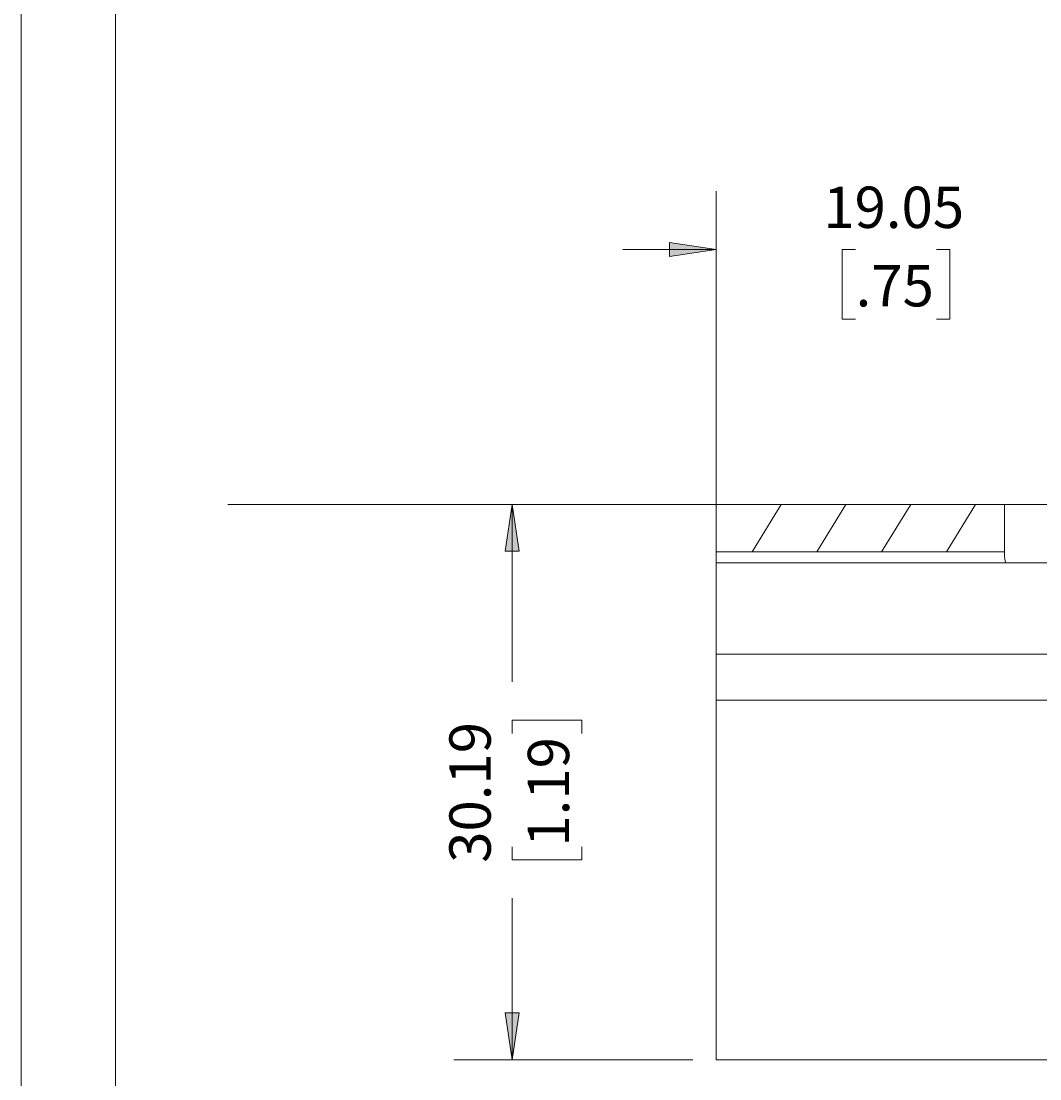
# Model space of a CAD drawing. Units: millimetres. Extents: x 0 to 566, y 0 to 235.
# Drawn here: x 287 to 342, y 57 to 115 of the extents above; entities that cross this region are included whole.
import ezdxf

# ---------------------------------------------------------------- set-up
doc = ezdxf.new("R2010")
doc.units = ezdxf.units.MM
doc.header["$MEASUREMENT"] = 0
doc.layers.add('Anglais', color=7, linetype='Continuous', lineweight=0)
doc.layers.add('Cartouche', color=7, linetype='Continuous', lineweight=0)

# ---------------------------------------------------------------- blocks, each defined once
blk = doc.blocks.new('Block_4')
at = {"layer": 'Cartouche'}
blk.add_lwpolyline([(286.524, 215.9), (565.924, 215.9), (565.924, 0), (286.524, 0)], close=True, dxfattribs=at)
at = {"layer": 'Cartouche', "color": 254, "lineweight": 9}
blk.add_lwpolyline([(560.724, 4.153), (291.655, 4.153), (291.655, 211.748), (560.724, 211.748)], close=True, dxfattribs=at)

msp = doc.modelspace()

# ---------------------------------------------------------------- hatches: boundary and pattern name
at = {"layer": 'Anglais', "transparency": 33554687}
h = msp.add_hatch(color=7, dxfattribs=at)
h.dxf.hatch_style = 2
edge = h.paths.add_edge_path()
edge.add_spline(control_points=[(324.34, 102.205), (324.34, 102.205), (321.8, 101.824), (321.8, 101.824), (321.8, 101.824), (321.8, 102.586), (321.8, 102.586)], knot_values=[0, 0, 0, 0, 1, 1, 1, 2, 2, 2, 2], degree=3, periodic=0)
edge.add_line((321.8, 102.586), (324.34, 102.205))
edge = h.paths.add_edge_path()
edge.add_spline(control_points=[(343.39, 102.205), (343.39, 102.205), (345.93, 102.586), (345.93, 102.586), (345.93, 102.586), (345.93, 101.824), (345.93, 101.824)], knot_values=[0, 0, 0, 0, 1, 1, 1, 2, 2, 2, 2], degree=3, periodic=0)
edge.add_line((345.93, 101.824), (343.39, 102.205))
h = msp.add_hatch(color=7, dxfattribs=at)
h.dxf.hatch_style = 2
edge = h.paths.add_edge_path()
edge.add_spline(control_points=[(441.505, 88.336), (441.505, 88.336), (441.124, 90.876), (441.124, 90.876), (441.124, 90.876), (441.886, 90.876), (441.886, 90.876)], knot_values=[0, 0, 0, 0, 1, 1, 1, 2, 2, 2, 2], degree=3, periodic=0)
edge.add_line((441.886, 90.876), (441.505, 88.336))
edge = h.paths.add_edge_path()
edge.add_spline(control_points=[(441.505, 80.197), (441.505, 80.197), (441.886, 77.657), (441.886, 77.657), (441.886, 77.657), (441.124, 77.657), (441.124, 77.657)], knot_values=[0, 0, 0, 0, 1, 1, 1, 2, 2, 2, 2], degree=3, periodic=0)
edge.add_line((441.124, 77.657), (441.505, 80.197))
edge = h.paths.add_edge_path()
edge.add_spline(control_points=[(451.299, 88.336), (451.299, 88.336), (450.918, 90.876), (450.918, 90.876), (450.918, 90.876), (451.68, 90.876), (451.68, 90.876)], knot_values=[0, 0, 0, 0, 1, 1, 1, 2, 2, 2, 2], degree=3, periodic=0)
edge.add_line((451.68, 90.876), (451.299, 88.336))
edge = h.paths.add_edge_path()
edge.add_spline(control_points=[(451.299, 77.697), (451.299, 77.697), (451.68, 75.157), (451.68, 75.157), (451.68, 75.157), (450.918, 75.157), (450.918, 75.157)], knot_values=[0, 0, 0, 0, 1, 1, 1, 2, 2, 2, 2], degree=3, periodic=0)
edge.add_line((450.918, 75.157), (451.299, 77.697))
edge = h.paths.add_edge_path()
edge.add_spline(control_points=[(313.24, 88.336), (313.24, 88.336), (313.621, 85.796), (313.621, 85.796), (313.621, 85.796), (312.859, 85.796), (312.859, 85.796)], knot_values=[0, 0, 0, 0, 1, 1, 1, 2, 2, 2, 2], degree=3, periodic=0)
edge.add_line((312.859, 85.796), (313.24, 88.336))
edge = h.paths.add_edge_path()
edge.add_spline(control_points=[(313.24, 58.146), (313.24, 58.146), (312.859, 60.686), (312.859, 60.686), (312.859, 60.686), (313.621, 60.686), (313.621, 60.686)], knot_values=[0, 0, 0, 0, 1, 1, 1, 2, 2, 2, 2], degree=3, periodic=0)
edge.add_line((313.621, 60.686), (313.24, 58.146))

# ---------------------------------------------------------------- linework, layer by layer
at = {"layer": 'Anglais', "color": 7, "lineweight": 5}
for points in [[(324.34, 86.463), (324.34, 86.463), (324.34, 105.38), (324.34, 105.38)], [(324.34, 102.205), (324.34, 102.205), (319.26, 102.205), (319.26, 102.205)], [(331.92, 102.205), (331.92, 102.205), (331.196, 102.205), (331.196, 102.205)], [(331.196, 102.205), (331.196, 102.205), (331.196, 98.422), (331.196, 98.422)], [(336.316, 102.205), (336.316, 102.205), (337.041, 102.205), (337.041, 102.205)], [(337.041, 102.205), (337.041, 102.205), (337.041, 98.422), (337.041, 98.422)], [(331.196, 98.422), (331.196, 98.422), (331.92, 98.422), (331.92, 98.422)], [(337.041, 98.422), (337.041, 98.422), (336.316, 98.422), (336.316, 98.422)], [(323.07, 88.336), (323.07, 88.336), (310.065, 88.336), (310.065, 88.336)], [(313.24, 88.336), (313.24, 88.336), (313.24, 78.694), (313.24, 78.694)], [(326.283, 85.772), (326.283, 85.772), (327.866, 88.336), (327.866, 88.336)], [(329.808, 85.772), (329.808, 85.772), (331.391, 88.336), (331.391, 88.336)], [(333.334, 85.772), (333.334, 85.772), (334.917, 88.336), (334.917, 88.336)], [(336.859, 85.772), (336.859, 85.772), (338.443, 88.336), (338.443, 88.336)], [(313.24, 75.887), (313.24, 75.887), (313.24, 76.611), (313.24, 76.611)], [(313.24, 76.611), (313.24, 76.611), (317.024, 76.611), (317.024, 76.611)], [(317.024, 76.611), (317.024, 76.611), (317.024, 75.887), (317.024, 75.887)], [(313.24, 69.731), (313.24, 69.731), (313.24, 69.007), (313.24, 69.007)], [(317.024, 69.007), (317.024, 69.007), (317.024, 69.731), (317.024, 69.731)], [(313.24, 69.007), (313.24, 69.007), (317.024, 69.007), (317.024, 69.007)], [(313.24, 58.146), (313.24, 58.146), (313.24, 66.923), (313.24, 66.923)], [(323.07, 58.146), (323.07, 58.146), (310.065, 58.146), (310.065, 58.146)]]:
    msp.add_open_spline(points, degree=3, dxfattribs=at)
for points in [[(324.34, 102.205), (324.34, 102.205), (321.8, 101.824), (321.8, 101.824), (321.8, 101.824), (321.8, 102.586), (321.8, 102.586), (321.8, 102.586), (324.34, 102.205), (324.34, 102.205)], [(313.24, 88.336), (313.24, 88.336), (313.621, 85.796), (313.621, 85.796), (313.621, 85.796), (312.859, 85.796), (312.859, 85.796), (312.859, 85.796), (313.24, 88.336), (313.24, 88.336)], [(313.24, 58.146), (313.24, 58.146), (312.859, 60.686), (312.859, 60.686), (312.859, 60.686), (313.621, 60.686), (313.621, 60.686), (313.621, 60.686), (313.24, 58.146), (313.24, 58.146)]]:
    msp.add_open_spline(points, degree=3, knots=[0, 0, 0, 0, 1, 1, 1, 2, 2, 2, 3, 3, 3, 3], dxfattribs=at)
at = {"layer": 'Anglais'}
for points in [[(324.34, 102.205), (324.34, 102.205), (321.8, 101.824), (321.8, 101.824), (321.8, 101.824), (321.8, 102.586), (321.8, 102.586)], [(313.24, 88.336), (313.24, 88.336), (313.621, 85.796), (313.621, 85.796), (313.621, 85.796), (312.859, 85.796), (312.859, 85.796)], [(313.24, 58.146), (313.24, 58.146), (312.859, 60.686), (312.859, 60.686), (312.859, 60.686), (313.621, 60.686), (313.621, 60.686)]]:
    msp.add_open_spline(points, degree=3, knots=[0, 0, 0, 0, 1, 1, 1, 2, 2, 2, 2], dxfattribs=at)
at = {"layer": 'Anglais', "color": 7, "lineweight": 9}
for points in [[(324.34, 88.336), (324.34, 88.336), (340.012, 88.336), (340.012, 88.336)], [(324.34, 88.336), (324.34, 88.336), (324.34, 85.771), (324.34, 85.771)], [(340.012, 88.336), (340.012, 88.336), (340.012, 85.771), (340.012, 85.771)], [(340.012, 85.771), (340.012, 85.771), (324.34, 85.771), (324.34, 85.771)], [(324.34, 85.74), (324.34, 85.74), (324.34, 85.193), (324.34, 85.193)], [(340.085, 85.161), (340.085, 85.161), (324.34, 85.161), (324.34, 85.161)], [(324.34, 83.911), (324.34, 83.911), (324.34, 81.447), (324.34, 81.447)], [(400.54, 80.197), (400.54, 80.197), (324.34, 80.197), (324.34, 80.197)], [(400.54, 77.697), (400.54, 77.697), (324.34, 77.697), (324.34, 77.697)], [(324.34, 77.624), (324.34, 77.624), (324.34, 76.37), (324.34, 76.37)], [(324.34, 76.193), (324.34, 76.193), (324.34, 59.736), (324.34, 59.736)], [(324.34, 58.146), (324.34, 58.146), (400.54, 58.146), (400.54, 58.146)]]:
    msp.add_open_spline(points, degree=3, dxfattribs=at)
for points, knots in [([(346.768, 88.336), (346.768, 88.336), (346.739, 88.336), (346.739, 88.336), (346.739, 88.336), (346.653, 88.336), (346.653, 88.336), (346.653, 88.336), (346.511, 88.336), (346.511, 88.336), (346.511, 88.336), (346.316, 88.336), (346.316, 88.336), (346.316, 88.336), (346.07, 88.336), (346.07, 88.336), (346.07, 88.336), (345.779, 88.336), (345.779, 88.336), (345.779, 88.336), (345.446, 88.336), (345.446, 88.336), (345.446, 88.336), (345.079, 88.336), (345.079, 88.336), (345.079, 88.336), (344.683, 88.336), (344.683, 88.336), (344.683, 88.336), (344.264, 88.336), (344.264, 88.336), (344.264, 88.336), (343.831, 88.336), (343.831, 88.336), (343.831, 88.336), (343.39, 88.336), (343.39, 88.336), (343.39, 88.336), (342.949, 88.336), (342.949, 88.336), (342.949, 88.336), (342.516, 88.336), (342.516, 88.336), (342.516, 88.336), (342.097, 88.336), (342.097, 88.336), (342.097, 88.336), (341.701, 88.336), (341.701, 88.336), (341.701, 88.336), (341.334, 88.336), (341.334, 88.336), (341.334, 88.336), (341.001, 88.336), (341.001, 88.336), (341.001, 88.336), (340.71, 88.336), (340.71, 88.336), (340.71, 88.336), (340.465, 88.336), (340.465, 88.336), (340.465, 88.336), (340.269, 88.336), (340.269, 88.336), (340.269, 88.336), (340.127, 88.336), (340.127, 88.336), (340.127, 88.336), (340.041, 88.336), (340.041, 88.336), (340.041, 88.336), (340.012, 88.336), (340.012, 88.336)], [0, 0, 0, 0, 1, 1, 1, 2, 2, 2, 3, 3, 3, 4, 4, 4, 5, 5, 5, 6, 6, 6, 7, 7, 7, 8, 8, 8, 9, 9, 9, 10, 10, 10, 11, 11, 11, 12, 12, 12, 13, 13, 13, 14, 14, 14, 15, 15, 15, 16, 16, 16, 17, 17, 17, 18, 18, 18, 19, 19, 19, 20, 20, 20, 21, 21, 21, 22, 22, 22, 23, 23, 23, 24, 24, 24, 24]), ([(324.34, 85.771), (324.34, 85.771), (324.34, 85.771), (324.34, 85.771), (324.34, 85.771), (324.34, 85.769), (324.34, 85.769), (324.34, 85.769), (324.34, 85.767), (324.34, 85.767), (324.34, 85.767), (324.34, 85.763), (324.34, 85.763), (324.34, 85.763), (324.34, 85.759), (324.34, 85.759), (324.34, 85.759), (324.34, 85.753), (324.34, 85.753), (324.34, 85.753), (324.34, 85.747), (324.34, 85.747), (324.34, 85.747), (324.34, 85.74), (324.34, 85.74)], [0, 0, 0, 0, 1, 1, 1, 2, 2, 2, 3, 3, 3, 4, 4, 4, 5, 5, 5, 6, 6, 6, 7, 7, 7, 8, 8, 8, 8]), ([(340.013, 85.74), (340.013, 85.74), (340.012, 85.761), (340.012, 85.761), (340.012, 85.761), (340.012, 85.771), (340.012, 85.771), (340.012, 85.771), (340.012, 85.771), (340.012, 85.771)], [0, 0, 0, 0, 1, 1, 1, 2, 2, 2, 3, 3, 3, 3]), ([(340.07, 85.193), (340.07, 85.193), (340.041, 85.374), (340.041, 85.374), (340.041, 85.374), (340.022, 85.557), (340.022, 85.557), (340.022, 85.557), (340.013, 85.74), (340.013, 85.74)], [0, 0, 0, 0, 1, 1, 1, 2, 2, 2, 3, 3, 3, 3]), ([(324.34, 85.193), (324.34, 85.193), (324.34, 85.186), (324.34, 85.186), (324.34, 85.186), (324.34, 85.179), (324.34, 85.179), (324.34, 85.179), (324.34, 85.174), (324.34, 85.174), (324.34, 85.174), (324.34, 85.17), (324.34, 85.17), (324.34, 85.17), (324.34, 85.166), (324.34, 85.166), (324.34, 85.166), (324.34, 85.163), (324.34, 85.163), (324.34, 85.163), (324.34, 85.161), (324.34, 85.161), (324.34, 85.161), (324.34, 85.161), (324.34, 85.161)], [0, 0, 0, 0, 1, 1, 1, 2, 2, 2, 3, 3, 3, 4, 4, 4, 5, 5, 5, 6, 6, 6, 7, 7, 7, 8, 8, 8, 8]), ([(324.34, 85.161), (324.34, 85.161), (324.34, 85.137), (324.34, 85.137), (324.34, 85.137), (324.34, 85.066), (324.34, 85.066), (324.34, 85.066), (324.34, 84.95), (324.34, 84.95), (324.34, 84.95), (324.34, 84.795), (324.34, 84.795), (324.34, 84.795), (324.34, 84.605), (324.34, 84.605), (324.34, 84.605), (324.34, 84.39), (324.34, 84.39), (324.34, 84.39), (324.34, 84.155), (324.34, 84.155), (324.34, 84.155), (324.34, 83.911), (324.34, 83.911)], [0, 0, 0, 0, 1, 1, 1, 2, 2, 2, 3, 3, 3, 4, 4, 4, 5, 5, 5, 6, 6, 6, 7, 7, 7, 8, 8, 8, 8]), ([(340.085, 85.161), (340.085, 85.161), (340.078, 85.167), (340.078, 85.167), (340.078, 85.167), (340.072, 85.186), (340.072, 85.186), (340.072, 85.186), (340.07, 85.193), (340.07, 85.193)], [0, 0, 0, 0, 1, 1, 1, 2, 2, 2, 3, 3, 3, 3]), ([(346.695, 85.161), (346.695, 85.161), (346.569, 85.161), (346.569, 85.161), (346.569, 85.161), (346.384, 85.161), (346.384, 85.161), (346.384, 85.161), (346.145, 85.161), (346.145, 85.161), (346.145, 85.161), (345.854, 85.161), (345.854, 85.161), (345.854, 85.161), (345.517, 85.161), (345.517, 85.161), (345.517, 85.161), (345.141, 85.161), (345.141, 85.161), (345.141, 85.161), (344.732, 85.161), (344.732, 85.161), (344.732, 85.161), (344.299, 85.161), (344.299, 85.161), (344.299, 85.161), (343.849, 85.161), (343.849, 85.161), (343.849, 85.161), (343.39, 85.161), (343.39, 85.161), (343.39, 85.161), (342.932, 85.161), (342.932, 85.161), (342.932, 85.161), (342.481, 85.161), (342.481, 85.161), (342.481, 85.161), (342.048, 85.161), (342.048, 85.161), (342.048, 85.161), (341.64, 85.161), (341.64, 85.161), (341.64, 85.161), (341.264, 85.161), (341.264, 85.161), (341.264, 85.161), (340.927, 85.161), (340.927, 85.161), (340.927, 85.161), (340.636, 85.161), (340.636, 85.161), (340.636, 85.161), (340.396, 85.161), (340.396, 85.161), (340.396, 85.161), (340.211, 85.161), (340.211, 85.161), (340.211, 85.161), (340.085, 85.161), (340.085, 85.161)], [0, 0, 0, 0, 1, 1, 1, 2, 2, 2, 3, 3, 3, 4, 4, 4, 5, 5, 5, 6, 6, 6, 7, 7, 7, 8, 8, 8, 9, 9, 9, 10, 10, 10, 11, 11, 11, 12, 12, 12, 13, 13, 13, 14, 14, 14, 15, 15, 15, 16, 16, 16, 17, 17, 17, 18, 18, 18, 19, 19, 19, 20, 20, 20, 20]), ([(324.34, 81.447), (324.34, 81.447), (324.34, 81.203), (324.34, 81.203), (324.34, 81.203), (324.34, 80.969), (324.34, 80.969), (324.34, 80.969), (324.34, 80.752), (324.34, 80.752), (324.34, 80.752), (324.34, 80.563), (324.34, 80.563), (324.34, 80.563), (324.34, 80.408), (324.34, 80.408), (324.34, 80.408), (324.34, 80.292), (324.34, 80.292), (324.34, 80.292), (324.34, 80.221), (324.34, 80.221), (324.34, 80.221), (324.34, 80.197), (324.34, 80.197)], [0, 0, 0, 0, 1, 1, 1, 2, 2, 2, 3, 3, 3, 4, 4, 4, 5, 5, 5, 6, 6, 6, 7, 7, 7, 8, 8, 8, 8]), ([(324.34, 80.197), (324.34, 80.197), (324.34, 80.166), (324.34, 80.166), (324.34, 80.166), (324.34, 80.073), (324.34, 80.073), (324.34, 80.073), (324.34, 79.924), (324.34, 79.924), (324.34, 79.924), (324.34, 79.726), (324.34, 79.726), (324.34, 79.726), (324.34, 79.489), (324.34, 79.489), (324.34, 79.489), (324.34, 79.225), (324.34, 79.225), (324.34, 79.225), (324.34, 78.947), (324.34, 78.947), (324.34, 78.947), (324.34, 78.669), (324.34, 78.669), (324.34, 78.669), (324.34, 78.405), (324.34, 78.405), (324.34, 78.405), (324.34, 78.168), (324.34, 78.168), (324.34, 78.168), (324.34, 77.97), (324.34, 77.97), (324.34, 77.97), (324.34, 77.821), (324.34, 77.821), (324.34, 77.821), (324.34, 77.728), (324.34, 77.728), (324.34, 77.728), (324.34, 77.697), (324.34, 77.697)], [0, 0, 0, 0, 1, 1, 1, 2, 2, 2, 3, 3, 3, 4, 4, 4, 5, 5, 5, 6, 6, 6, 7, 7, 7, 8, 8, 8, 9, 9, 9, 10, 10, 10, 11, 11, 11, 12, 12, 12, 13, 13, 13, 14, 14, 14, 14]), ([(324.34, 77.697), (324.34, 77.697), (324.34, 77.696), (324.34, 77.696), (324.34, 77.696), (324.34, 77.692), (324.34, 77.692), (324.34, 77.692), (324.34, 77.686), (324.34, 77.686), (324.34, 77.686), (324.34, 77.678), (324.34, 77.678), (324.34, 77.678), (324.34, 77.667), (324.34, 77.667), (324.34, 77.667), (324.34, 77.655), (324.34, 77.655), (324.34, 77.655), (324.34, 77.64), (324.34, 77.64), (324.34, 77.64), (324.34, 77.624), (324.34, 77.624)], [0, 0, 0, 0, 1, 1, 1, 2, 2, 2, 3, 3, 3, 4, 4, 4, 5, 5, 5, 6, 6, 6, 7, 7, 7, 8, 8, 8, 8]), ([(324.34, 76.37), (324.34, 76.37), (324.34, 76.352), (324.34, 76.352), (324.34, 76.352), (324.34, 76.332), (324.34, 76.332), (324.34, 76.332), (324.34, 76.311), (324.34, 76.311), (324.34, 76.311), (324.34, 76.289), (324.34, 76.289), (324.34, 76.289), (324.34, 76.266), (324.34, 76.266), (324.34, 76.266), (324.34, 76.242), (324.34, 76.242), (324.34, 76.242), (324.34, 76.218), (324.34, 76.218), (324.34, 76.218), (324.34, 76.193), (324.34, 76.193)], [0, 0, 0, 0, 1, 1, 1, 2, 2, 2, 3, 3, 3, 4, 4, 4, 5, 5, 5, 6, 6, 6, 7, 7, 7, 8, 8, 8, 8]), ([(324.34, 59.736), (324.34, 59.736), (324.34, 59.426), (324.34, 59.426), (324.34, 59.426), (324.34, 59.127), (324.34, 59.127), (324.34, 59.127), (324.34, 58.853), (324.34, 58.853), (324.34, 58.853), (324.34, 58.612), (324.34, 58.612), (324.34, 58.612), (324.34, 58.414), (324.34, 58.414), (324.34, 58.414), (324.34, 58.267), (324.34, 58.267), (324.34, 58.267), (324.34, 58.177), (324.34, 58.177), (324.34, 58.177), (324.34, 58.146), (324.34, 58.146)], [0, 0, 0, 0, 1, 1, 1, 2, 2, 2, 3, 3, 3, 4, 4, 4, 5, 5, 5, 6, 6, 6, 7, 7, 7, 8, 8, 8, 8])]:
    msp.add_open_spline(points, degree=3, knots=knots, dxfattribs=at)
at = {"layer": 'Cartouche', "color": 7, "lineweight": 9}
msp.add_line((297.773, 88.336), (556.18, 88.336), dxfattribs=at)
at = {"layer": 'Cartouche'}
msp.add_lwpolyline([(286.524, 215.9), (565.924, 215.9), (565.924, 0), (286.524, 0)], close=True, dxfattribs=at)
msp.add_lwpolyline([(286.524, 215.9), (565.924, 215.9), (565.924, 0), (286.524, 0)], close=True, dxfattribs=at)
msp.add_lwpolyline([(286.524, 215.9), (565.924, 215.9), (565.924, 0), (286.524, 0)], close=True, dxfattribs=at)
msp.add_lwpolyline([(286.524, 215.9), (565.924, 215.9), (565.924, 0), (286.524, 0)], close=True, dxfattribs=at)
msp.add_lwpolyline([(286.524, 215.9), (565.924, 215.9), (565.924, 0), (286.524, 0)], close=True, dxfattribs=at)
msp.add_lwpolyline([(286.524, 215.9), (565.924, 215.9), (565.924, 0), (286.524, 0)], close=True, dxfattribs=at)
msp.add_lwpolyline([(286.524, 215.9), (565.924, 215.9), (565.924, 0), (286.524, 0)], close=True, dxfattribs=at)
msp.add_lwpolyline([(286.524, 215.9), (565.924, 215.9), (565.924, 0), (286.524, 0)], close=True, dxfattribs=at)
msp.add_lwpolyline([(286.524, 215.9), (565.924, 215.9), (565.924, 0), (286.524, 0)], close=True, dxfattribs=at)

# ---------------------------------------------------------------- block references
msp.add_blockref('Block_4', (0, 0), dxfattribs=at)

# ---------------------------------------------------------------- texts
at = {"layer": 'Anglais', "char_height": 0.2, "attachment_point": 7}
for s, insert in [('\\C7;\\FCentury Gothic|b0|i0|c1;\\H2.247900;\\W1.000020;19.05', (330.16, 103.378)), ('\\C7;\\FCentury Gothic|b0|i0|c1;\\H2.247902;\\W0.997795; ', (329.283, 103.378)), ('\\C7;\\FCentury Gothic|b0|i0|c1;\\H2.247902;\\W0.997795; ', (338.078, 103.378)), ('\\C7;\\FCentury Gothic|b0|i0|c1;\\H2.247900;\\W0.999800;.75', (331.921, 99.111))]:
    msp.add_mtext(s, dxfattribs=dict(at, insert=insert))
at = {"layer": 'Anglais', "char_height": 0.2, "attachment_point": 7, "rotation": 90}
for s, insert in [('\\C7;\\FCentury Gothic|b0|i0|c1;\\H2.247902;\\W0.997795; ', (312.068, 77.336)), ('\\C7;\\FCentury Gothic|b0|i0|c1;\\H2.247900;\\W1.000020;30.19', (312.068, 68.853)), ('\\C7;\\FCentury Gothic|b0|i0|c1;\\H2.247907;\\W0.999940;1.19', (316.335, 69.732)), ('\\C7;\\FCentury Gothic|b0|i0|c1;\\H2.247902;\\W0.997795; ', (312.068, 67.405))]:
    msp.add_mtext(s, dxfattribs=dict(at, insert=insert))

doc.saveas('drawing.dxf')
